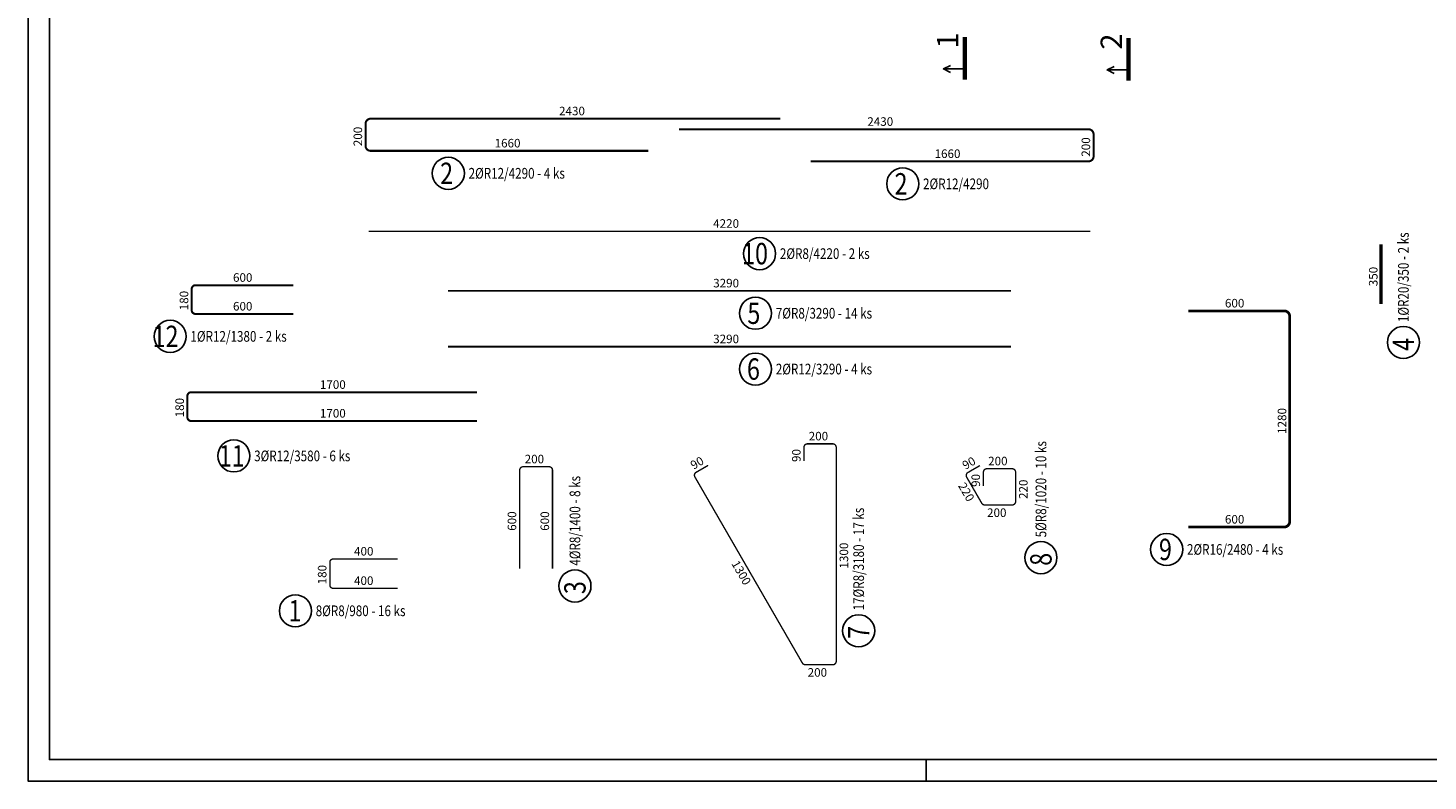
# Model space of a CAD drawing. Units: millimetres. Extents: x -83014 to -67264, y -36588 to -19711.
# Drawn here: x -83014 to -74830, y -36588 to -32184 of the extents above; entities that cross this region are included whole.
import ezdxf

# ---------------------------------------------------------------- set-up
doc = ezdxf.new("R2010")
doc.units = ezdxf.units.MM
doc.header["$LTSCALE"] = 20
doc.linetypes.add('DASHDOT', pattern=[25.4, 12.7, -6.35, 0, -6.35])
for name, color, linetype in [('0-FORMAT', 7, 'Continuous'), ('K-ROZPISKA', 7, 'Continuous'), ('Polp_POLOŽKA', 2, 'Continuous'), ('Výtahp_VÝTAH', 1, 'Continuous'), ('Řez_ČÁRY', 1, 'DASHDOT')]:
    doc.layers.add(name, color=color, linetype=linetype)
doc.styles.add('KCE-text', font='romans.shx', dxfattribs={"width": 0.8, "height": 62.5})
doc.styles.get("Standard").update_dxf_attribs({"font": 'txt.shx', "height": 62.5})

msp = doc.modelspace()

# ---------------------------------------------------------------- linework, layer by layer
at = {"layer": '0-FORMAT'}
for points in [[(-83013.8, -21738), (-67263.8, -21738), (-67263.8, -36588), (-83013.8, -36588)], [(-83013.8, -21738), (-67263.8, -21738), (-67263.8, -36588), (-83013.8, -36588)], [(-83013.8, -21738), (-67263.8, -21738), (-67263.8, -36588), (-83013.8, -36588)], [(-82888.8, -21863), (-67388.8, -21863), (-67388.8, -36463), (-82888.8, -36463)]]:
    msp.add_lwpolyline(points, close=True, dxfattribs=at)
at = {"layer": 'K-ROZPISKA'}
msp.add_line((-77763.8, -36463), (-77763.8, -36588), dxfattribs=at)
msp.add_line((-77763.8, -36463), (-77763.8, -36588), dxfattribs=at)
at = {"layer": 'Polp_POLOŽKA', "color": 2}
for centre in [(-80556.8, -33033.7), (-77900.3, -33095.2), (-78737, -33503.6), (-78760.8, -33852.2), (-82183, -33987.4), (-74973.4, -34022.7), (-78760.8, -34178.6), (-81810.7, -34686.6), (-77092.3, -35281.5), (-76357.2, -35233.5), (-79816.4, -35447.3), (-81450.6, -35592.4), (-78158, -35708.9)]:
    msp.add_circle(centre, 93.8, dxfattribs=at)
at = {"layer": 'Výtahp_VÝTAH'}
for points, const_width in [([(-79386.6, -32902.4), (-81010.6, -32902.4, -0.414214), (-81040.6, -32872.4), (-81040.6, -32744.4, -0.414214), (-81010.6, -32714.4), (-78616.6, -32714.4)], 12), ([(-78438.6, -32964), (-76814.6, -32964, 0.414214), (-76784.6, -32934), (-76784.6, -32806, 0.414214), (-76814.6, -32776), (-79208.6, -32776)], 12), ([(-81462.8, -33856.2), (-82034.8, -33856.2, -0.414214), (-82056.8, -33834.2), (-82056.8, -33710.2, -0.414214), (-82034.8, -33688.2), (-81462.8, -33688.2)], 12), ([(-76230, -35102.3), (-75670, -35102.3, 0.414214), (-75638, -35070.3), (-75638, -33870.3, 0.414214), (-75670, -33838.3), (-76230, -33838.3)], 16), ([(-80388.2, -34482.3), (-82060.2, -34482.3, -0.414214), (-82082.2, -34460.3), (-82082.2, -34336.3, -0.414214), (-82060.2, -34314.3), (-80388.2, -34314.3)], 12), ([(-79037.9, -34742), (-79107.9, -34782.4, 0.414214), (-79115.2, -34809.7), (-78487, -35897.9, 0.267949), (-78469.7, -35907.9), (-78309.2, -35907.9, 0.414214), (-78289.2, -35887.9), (-78289.2, -34635.9, 0.414214), (-78309.2, -34615.9), (-78457.2, -34615.9, 0.414214), (-78477.2, -34635.9), (-78477.2, -34716.7)], 8), ([(-79947.6, -35345.9), (-79947.6, -34769.9, 0.414214), (-79967.6, -34749.9), (-80119.6, -34749.9, 0.414214), (-80139.6, -34769.9), (-80139.6, -35345.9)], 8), ([(-77449, -34743), (-77519.1, -34783.5, 0.414214), (-77526.4, -34810.8), (-77438.2, -34963.6, 0.267949), (-77420.8, -34973.6), (-77260.4, -34973.6, 0.414214), (-77240.4, -34953.6), (-77240.4, -34781.6, 0.414214), (-77260.4, -34761.6), (-77408.4, -34761.6, 0.414214), (-77428.4, -34781.6), (-77428.4, -34862.5)], 8), ([(-80853.2, -35461.2), (-81229.2, -35461.2, -0.414214), (-81249.2, -35441.2), (-81249.2, -35309.2, -0.414214), (-81229.2, -35289.2), (-80853.2, -35289.2)], 8)]:
    msp.add_lwpolyline(points, format="xyb", dxfattribs=dict(at, const_width=const_width))
for points, const_width in [([(-81022.6, -33372.3), (-76802.6, -33372.3)], 8), ([(-75104.6, -33798.3), (-75104.6, -33448.3)], 20), ([(-80557.6, -33721), (-77267.6, -33721)], 8), ([(-80557.6, -34047.4), (-77267.6, -34047.4)], 12)]:
    msp.add_lwpolyline(points, dxfattribs=dict(at, const_width=const_width))
at = {"layer": 'Řez_ČÁRY', "linetype": 'DASHDOT'}
for points in [[(-77537.7, -32236, 25, 25, 0), (-77537.7, -32486, 25, 25, 0)], [(-76580.8, -32242, 25, 25, 0), (-76580.8, -32492, 25, 25, 0)]]:
    msp.add_lwpolyline(points, format="xyseb", dxfattribs=at)
at = {"layer": 'Řez_ČÁRY', "linetype": 'Continuous'}
for points in [[(-77621.1, -32444.3), (-77662.7, -32423.5), (-77621.1, -32402.7)], [(-76664.1, -32450.3), (-76705.8, -32429.5), (-76664.1, -32408.6)], [(-77662.7, -32423.5), (-77537.7, -32423.5)], [(-76705.8, -32429.5), (-76580.8, -32429.5)]]:
    msp.add_lwpolyline(points, dxfattribs=at)

# ---------------------------------------------------------------- texts
at = {"layer": 'Polp_POLOŽKA', "color": 1, "style": 'KCE-text', "width": 0.8}
for s, p in [('2', (-80604.4, -33096.2)), ('2', (-77947.9, -33157.7)), ('10', (-78839.4, -33566.1)), ('5', (-78808.4, -33914.7)), ('12', (-82285.4, -34049.9)), ('6', (-78810.8, -34241.1)), ('11', (-81898.7, -34749.1)), ('9', (-76402.5, -35296)), ('1', (-81491.1, -35654.9))]:
    msp.add_text(s, height=125, dxfattribs=at).set_placement(p)
at = {"layer": 'Polp_POLOŽKA', "color": 2, "style": 'KCE-text', "width": 0.8}
for s, p in [('2%%cR12/4290 - 4 ks', (-80438.1, -33064.9)), ('2%%cR12/4290', (-77781.5, -33126.5)), ('2%%cR8/4220 - 2 ks', (-78618.3, -33534.8)), ('7%%cR8/3290 - 14 ks', (-78642.1, -33883.5)), ('1%%cR12/1380 - 2 ks', (-82064.2, -34018.7)), ('2%%cR12/3290 - 4 ks', (-78642.1, -34209.9)), ('3%%cR12/3580 - 6 ks', (-81691.9, -34717.8)), ('2%%cR16/2480 - 4 ks', (-76238.5, -35264.8)), ('8%%cR8/980 - 16 ks', (-81331.9, -35623.7))]:
    msp.add_text(s, height=62.5, dxfattribs=at).set_placement(p)
for s, rotation, p in [('1%%cR20/350 - 2 ks', 90, (-74942.1, -33904)), ('5%%cR8/1020 - 10 ks', 90.00006, (-77061, -35162.8)), ('4%%cR8/1400 - 8 ks', 90, (-79785.1, -35328.5)), ('17%%cR8/3180 - 17 ks', 90.00006, (-78126.7, -35590.1))]:
    msp.add_text(s, height=62.5, rotation=rotation, dxfattribs=at).set_placement(p)
at = {"layer": 'Polp_POLOŽKA', "color": 1, "style": 'KCE-text', "width": 0.8}
for s, rotation, p in [('4', 90, (-74910.9, -34072.7)), ('8', 90.00006, (-77029.8, -35329.2)), ('3', 90, (-79753.9, -35494.9)), ('7', 90.00006, (-78095.5, -35756.5))]:
    msp.add_text(s, height=125, rotation=rotation, dxfattribs=at).set_placement(p)
at = {"layer": 'Výtahp_VÝTAH', "color": 0}
for s, p in [('2430', (-79909.4, -32694.4)), ('2430', (-78107.4, -32756)), ('1660', (-80286.1, -32882.4)), ('1660', (-77714.1, -32944)), ('4220', (-79008.4, -33352.3)), ('600', (-81815.4, -33668.2)), ('3290', (-79008.4, -33701)), ('600', (-81815.4, -33836.2)), ('600', (-76016.7, -33818.3)), ('3290', (-79008.4, -34027.4)), ('1700', (-81307.6, -34294.3)), ('1700', (-81307.6, -34462.3)), ('200', (-78449.9, -34595.9)), ('200', (-80110.3, -34729.9)), ('200', (-77401, -34741.6)), ('200', (-77407.3, -35043.6)), ('600', (-76016.7, -35082.3)), ('400', (-81107.9, -35269.2)), ('400', (-81107.9, -35441.2)), ('200', (-78456.1, -35977.9))]:
    msp.add_text(s, height=50, dxfattribs=at).set_placement(p)
for s, rotation, p in [('200', 90, (-81060.6, -32875.1)), ('200', 90, (-76804.6, -32936.7)), ('350', 90, (-75124.6, -33694.2)), ('180', 90, (-82076.8, -33834.7)), ('180', 90, (-82102.2, -34460.8)), ('1280', 90, (-75658, -34557.8)), ('90', 30, (-79122.6, -34767.8)), ('90', 90, (-78497.2, -34722.1)), ('90', 30, (-77533.7, -34768.9)), ('220', 300, (-77578.3, -34860.9)), ('90', 90, (-77448.4, -34867.9)), ('220', 90, (-77170.4, -34938.4)), ('600', 90, (-80159.6, -35124.5)), ('600', 90, (-79967.6, -35124.5)), ('1300', 90, (-78219.2, -35345.2)), ('180', 90, (-81269.2, -35437.7)), ('1300', 300, (-78903.4, -35316.6))]:
    msp.add_text(s, height=50, rotation=rotation, dxfattribs=at).set_placement(p)
at = {"layer": 'Řez_ČÁRY', "linetype": 'Continuous'}
for s, p in [('1', (-77575.2, -32304.5)), ('2', (-76618.3, -32310.4))]:
    msp.add_text(s, height=125, rotation=90, dxfattribs=at).set_placement(p)

doc.saveas('drawing.dxf')
